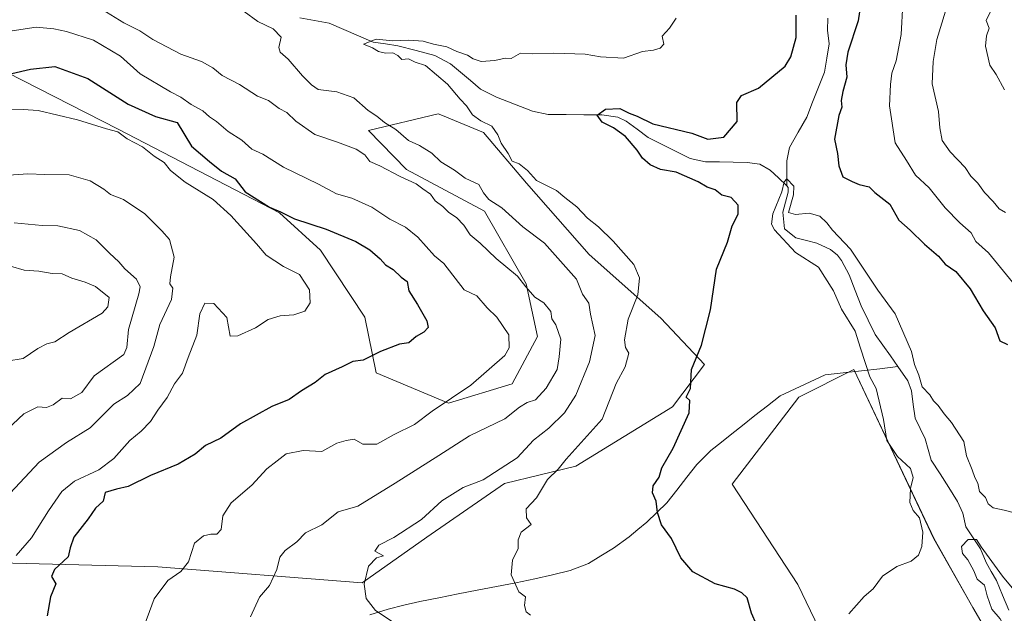
# Model space of a CAD drawing. Units: metres. Extents: x 597182 to 600626, y 4731429 to 4733791.
# Drawn here: x 599904 to 600154, y 4732034 to 4732185 of the extents above; entities that cross this region are included whole.
import ezdxf

# ---------------------------------------------------------------- set-up
doc = ezdxf.new("R2010")
doc.units = ezdxf.units.M
doc.header["$MEASUREMENT"] = 0
for name, color, linetype, lineweight in [('Arbolado forestal CxS', 92, 'Continuous', 0), ('Corriente natural lineal', 142, 'Continuous', 13), ('Cultivos herbáceos CxS', 92, 'Continuous', 0), ('Curva de nivel maestra', 36, 'Continuous', 30), ('Curva de nivel normal', 36, 'Continuous', 0)]:
    doc.layers.add(name, color=color, linetype=linetype, lineweight=lineweight)

# ---------------------------------------------------------------- blocks, each defined once
blk = doc.blocks.new('*U151')
at = {"layer": 'Cultivos herbáceos CxS', "color": 92, "linetype": 'Continuous', "lineweight": 0}
blk.add_polyline3d([(600158.6569, 4731929.4259, 589.4045), (600138.1299, 4731961.9319, 591.6856), (600123.2619, 4731997.1207, 593.2799), (600101.7985, 4732041.6685, 595.7372), (600085.1749, 4732067.1505, 597.8961), (600102.0685, 4732089.2981, 596.8321), (600116.0485, 4732096.2929, 596.0756), (600136.4355, 4732053.2869, 593.4102), (600146.3381, 4732035.8117, 592.5377), (600155.1157, 4732020.7847, 590.1951), (600150.4145, 4731997.3657, 590.3407), (600152.1617, 4731975.2307, 590.0702), (600161.4815, 4731957.7547, 589.8491)], dxfattribs=at)
blk = doc.blocks.new('*U154')
at = {"layer": 'Arbolado forestal CxS', "color": 92, "linetype": 'Continuous', "lineweight": 0}
for points in [[(599895.5541, 4732047.2671, 630.8563), (599939.1909, 4732046.1887, 620.0049), (599991.0719, 4732042.1033, 610.0038), (600007.5517, 4732053.7425, 607.8288), (600027.2943, 4732067.3703, 606.4739), (600045.4201, 4732071.7203, 603.3541), (600069.9805, 4732086.8067, 600.0644), (600078.1455, 4732097.5915, 599.2913), (600067.0391, 4732109.3777, 602.0159), (600048.8205, 4732125.5471, 607.627), (600032.9129, 4732143.6223, 606.7631), (600021.9759, 4732156.5063, 605.4674), (600013.5391, 4732159.9991, 606.2118), (600012.3423, 4732160.4943, 606.3163), (600010.4061, 4732161.2957, 606.4316), (599992.7003, 4732157.0389, 612.8357), (600002.4103, 4732147.0927, 614.8067), (600022.2031, 4732136.4889, 612.1687), (600032.8061, 4732118.1097, 615.2312), (600035.6335, 4732104.6785, 616.5293), (600029.2711, 4732092.6611, 616.0941), (600013.0125, 4732087.7131, 617.8786), (599994.6333, 4732095.4891, 623.0677), (599991.8061, 4732109.6273, 626.4088), (599980.4959, 4732126.5927, 628.5463), (599970.1329, 4732136.1099, 626.5285), (599929.0803, 4732157.3403, 630.2438), (599900.7295, 4732171.8679, 626.4308)], [(600155.1157, 4732020.7847, 590.1951), (600146.3381, 4732035.8117, 592.5377), (600136.4355, 4732053.2869, 593.4102), (600116.0485, 4732096.2929, 596.0756), (600102.0685, 4732089.2981, 596.8321), (600085.1749, 4732067.1505, 597.8961), (600101.7985, 4732041.6685, 595.7372), (600123.2619, 4731997.1207, 593.2799)]]:
    blk.add_polyline3d(points, dxfattribs=at)
blk = doc.blocks.new('*U176')
at = {"layer": 'Curva de nivel normal', "color": 36, "linetype": 'Continuous', "lineweight": 0}
blk.add_polyline3d([(599901.77, 4732122.52, 645), (599905.19, 4732121.53, 645), (599908.91, 4732121.32, 645), (599912.31, 4732120.71, 645), (599914.91, 4732120.59, 645), (599917.33, 4732119.54, 645), (599920.74, 4732118.49, 645), (599923.3, 4732117.35, 645), (599926.79, 4732114.56, 645), (599926.46, 4732112.21, 645), (599925.03, 4732110.64, 645), (599916.67, 4732105.73, 645), (599912.99, 4732103.3, 645), (599910.97, 4732102.8, 645), (599908.66, 4732101.62, 645), (599904.92, 4732099.11, 645), (599900.84, 4732098.42, 645)], dxfattribs=at)
blk = doc.blocks.new('*U179')
at = {"layer": 'Curva de nivel normal', "color": 36, "linetype": 'Continuous', "lineweight": 0}
for points in [[(600033.91, 4732033.91, 605), (600032.77, 4732034.77, 605), (600032.38, 4732036.38, 605), (600032.58, 4732038.55, 605), (600030.94, 4732039.8, 605), (600029.02, 4732044.15, 605), (600029.29, 4732047.9, 605), (600030.75, 4732050.83, 605), (600030.75, 4732053, 605), (600031.56, 4732055, 605), (600034.02, 4732056.91, 605), (600032.87, 4732058.64, 605), (600032.81, 4732060.91, 605), (600035.44, 4732063.67, 605), (600038.2, 4732068.33, 605), (600040.96, 4732071, 605), (600042.96, 4732073.55, 605), (600052.08, 4732083.72, 605), (600055.67, 4732092.75, 605), (600057.92, 4732097, 605), (600058.89, 4732100.47, 605), (600058.03, 4732101.87, 605), (600057.74, 4732103.8, 605), (600058.71, 4732109.12, 605), (600061.16, 4732115.29, 605), (600061.59, 4732119.59, 605), (600060.15, 4732122.98, 605), (600054.94, 4732128.94, 605), (600051.14, 4732132.51, 605), (600048.39, 4732134.72, 605), (600045.67, 4732137.67, 605), (600042.64, 4732139.98, 605), (600040.48, 4732141.81, 605), (600035.4, 4732144.35, 605), (600033.12, 4732146.86, 605), (600031.04, 4732148.53, 605), (600029.22, 4732149.24, 605), (600028.25, 4732151.15, 605), (600026.4, 4732153.79, 605), (600025.6, 4732155.93, 605), (600024.05, 4732158.12, 605), (600021.23, 4732159.46, 605), (600019.11, 4732161, 605), (600017.65, 4732163.27, 605), (600015.99, 4732164.99, 605), (600012.83, 4732168.83, 605), (600007.19, 4732173.52, 605), (600004.58, 4732174.35, 605), (600002.87, 4732175.22, 605), (600001.21, 4732175.07, 605), (600000.17, 4732176.11, 605), (599998.88, 4732176.77, 605), (599997.02, 4732176.67, 605), (599995.24, 4732177.1, 605), (599993.72, 4732178.04, 605), (599991.49, 4732179, 605), (599994.67, 4732180.25, 605), (599998.92, 4732179.78, 605), (600003, 4732180.02, 605), (600006.65, 4732179.75, 605), (600009.27, 4732178.99, 605), (600012.64, 4732178.27, 605), (600015.18, 4732177.08, 605), (600017.85, 4732176.18, 605), (600019.3, 4732175.2, 605), (600021.36, 4732174.58, 605), (600024.79, 4732174.78, 605), (600027.43, 4732175.37, 605), (600028.96, 4732175.3, 605), (600031.34, 4732176.68, 605), (600034.5, 4732176.47, 605), (600039.86, 4732176.66, 605), (600047.76, 4732176.42, 605), (600051.69, 4732175.76, 605), (600057.5, 4732175.41, 605), (600062.33, 4732177.07, 605), (600065.15, 4732177.41, 605), (600066.86, 4732177.98, 605), (600067.76, 4732178.96, 605), (600067.39, 4732180.99, 605), (600069.22, 4732183.06, 605), (600070.88, 4732185.54, 605)], [(600128.53, 4732189.19, 605), (600128.05, 4732181.38, 605), (600126.79, 4732174.76, 605), (600125.74, 4732171.63, 605), (600125.42, 4732168.69, 605), (600125.1, 4732163.33, 605), (600126.56, 4732153.89, 605), (600129.43, 4732149.43, 605), (600131.7, 4732145.7, 605), (600135.2, 4732142.46, 605), (600139.3, 4732137.42, 605), (600142.98, 4732133.6, 605), (600145.91, 4732131, 605), (600147.03, 4732128.79, 605), (600150.26, 4732125.92, 605), (600156.41, 4732118.53, 605)]]:
    blk.add_polyline3d(points, dxfattribs=at)
blk = doc.blocks.new('*U184')
at = {"layer": 'Curva de nivel normal', "color": 36, "linetype": 'Continuous', "lineweight": 0}
for points in [[(600154.36, 4732167.36, 615), (600152.22, 4732171.22, 615), (600150.62, 4732173.62, 615), (600149.55, 4732178.45, 615), (600149.79, 4732181.06, 615), (600150.48, 4732183.04, 615), (600149.66, 4732184.98, 615), (600150.93, 4732187.61, 615), (600152.26, 4732192.32, 615), (600152.5, 4732195.33, 615), (600153.31, 4732198.68, 615), (600153.56, 4732201.45, 615), (600155.47, 4732206.92, 615)], [(599925.01, 4732187.8, 615), (599930.58, 4732184.35, 615), (599934.6, 4732182.34, 615), (599937.88, 4732180.11, 615), (599945.06, 4732176.39, 615), (599950.26, 4732174.53, 615), (599953.16, 4732172.93, 615), (599955.54, 4732171, 615), (599959.96, 4732168.69, 615), (599964.51, 4732165.77, 615), (599967.28, 4732164.63, 615), (599969.98, 4732162.64, 615), (599971.96, 4732161.63, 615), (599974.28, 4732159.36, 615), (599979.11, 4732155.98, 615), (599984.86, 4732154.05, 615), (599989.59, 4732152.3, 615), (599991.77, 4732150.83, 615), (599993.02, 4732149.15, 615), (599995.64, 4732148.08, 615), (600000.74, 4732145.36, 615), (600004.82, 4732143.49, 615), (600006.55, 4732142.24, 615), (600008.51, 4732140.88, 615), (600009.67, 4732139.14, 615), (600011.62, 4732137.73, 615), (600013.16, 4732136.16, 615), (600015.11, 4732134.94, 615), (600016.98, 4732132.98, 615), (600018.54, 4732130.54, 615), (600021.09, 4732128.42, 615), (600025.15, 4732124.48, 615), (600030.61, 4732119.99, 615), (600032.74, 4732117.27, 615), (600033.91, 4732115.96, 615), (600035.01, 4732114.68, 615), (600037.3, 4732113.22, 615), (600039.07, 4732111.07, 615), (600039.28, 4732109.2, 615), (600040.32, 4732107.65, 615), (600041.64, 4732103.99, 615), (600041.19, 4732099.53, 615), (600040.7, 4732096.33, 615), (600037.89, 4732091.53, 615), (600035.12, 4732088.63, 615), (600033.02, 4732087.95, 615), (600031.07, 4732086.7, 615), (600027.41, 4732083.78, 615), (600018.38, 4732079.42, 615), (600010.61, 4732074.46, 615), (599999.47, 4732067.45, 615), (599990, 4732061.59, 615), (599985, 4732060.18, 615), (599980.85, 4732056.8, 615), (599976.73, 4732054.78, 615), (599974.52, 4732052.53, 615), (599971.52, 4732050.33, 615), (599970.2, 4732048.64, 615), (599969.42, 4732045.47, 615), (599967.58, 4732041.45, 615), (599965.05, 4732038.45, 615), (599962.72, 4732033.47, 615)]]:
    blk.add_polyline3d(points, dxfattribs=at)
blk = doc.blocks.new('*U187')
at = {"layer": 'Curva de nivel normal', "color": 36, "linetype": 'Continuous', "lineweight": 0}
for points in [[(600000.26, 4732031.27, 610), (599994.47, 4732035.05, 610), (599992.11, 4732038.11, 610), (599991.66, 4732041.75, 610), (599992.68, 4732046.34, 610), (599994.74, 4732048.42, 610), (599996.56, 4732048.98, 610), (599994.29, 4732050.12, 610), (599995.36, 4732051.64, 610), (599999.13, 4732053.66, 610), (600006.2, 4732058.2, 610), (600011.33, 4732062.96, 610), (600016.8, 4732066.3, 610), (600021.87, 4732068.31, 610), (600030.49, 4732073.82, 610), (600034.64, 4732078.33, 610), (600038.51, 4732081.43, 610), (600042.55, 4732085.32, 610), (600045.39, 4732089.82, 610), (600048.9, 4732098.25, 610), (600050.3, 4732104.95, 610), (600049.17, 4732110.35, 610), (600048.74, 4732113.12, 610), (600047.14, 4732115.47, 610), (600045.62, 4732119.28, 610), (600037.42, 4732128.42, 610), (600031.91, 4732132.58, 610), (600026.6, 4732137.34, 610), (600023.32, 4732139.48, 610), (600021.94, 4732141.16, 610), (600020.76, 4732143.3, 610), (600017.27, 4732144.93, 610), (600014.58, 4732146.98, 610), (600011.14, 4732149.04, 610), (600008.85, 4732151.24, 610), (600005.71, 4732153.21, 610), (600002.85, 4732154.52, 610), (599999.67, 4732157.24, 610), (599996.79, 4732159.08, 610), (599994.85, 4732160.66, 610), (599992.65, 4732162.08, 610), (599989, 4732165.35, 610), (599984.67, 4732166.87, 610), (599979.93, 4732167.48, 610), (599978.26, 4732168.65, 610), (599975.91, 4732170.91, 610), (599972.33, 4732175.16, 610), (599970.28, 4732176.93, 610), (599969.96, 4732178.11, 610), (599970.5, 4732180.76, 610), (599968.53, 4732182.84, 610), (599964.62, 4732184.73, 610), (599961.1, 4732187.22, 610)], [(600140.26, 4732190.46, 610), (600137.14, 4732180.12, 610), (600136.25, 4732174.6, 610), (600135.96, 4732168.85, 610), (600137.59, 4732161.83, 610), (600137.88, 4732157.69, 610), (600138.52, 4732154.52, 610), (600140.58, 4732151.58, 610), (600144.33, 4732147.66, 610), (600145.78, 4732145.44, 610), (600147.58, 4732143.62, 610), (600149.26, 4732141.27, 610), (600151.5, 4732138.99, 610), (600152.96, 4732137.15, 610), (600154.57, 4732136.23, 610)]]:
    blk.add_polyline3d(points, dxfattribs=at)
blk = doc.blocks.new('*U191')
at = {"layer": 'Curva de nivel normal', "color": 36, "linetype": 'Continuous', "lineweight": 0}
blk.add_polyline3d([(600156.52, 4732059.98, 595), (600154.25, 4732060.58, 595), (600151.46, 4732061.12, 595), (600150.19, 4732062.19, 595), (600149.53, 4732063.76, 595), (600147.99, 4732065.27, 595), (600147.54, 4732067.44, 595), (600146.85, 4732068.85, 595), (600146.16, 4732070.83, 595), (600144.72, 4732074.38, 595), (600144.04, 4732078.04, 595), (600140.86, 4732082.82, 595), (600139, 4732085.07, 595), (600137.5, 4732087.19, 595), (600136.33, 4732088.33, 595), (600135.41, 4732089.86, 595), (600133.43, 4732091.92, 595), (600132.57, 4732094.83, 595), (600131.5, 4732097.54, 595), (600130.69, 4732100.9, 595), (600126.59, 4732110.46, 595), (600122.15, 4732116.48, 595), (600115.22, 4732126.88, 595), (600110.68, 4732131.68, 595), (600109.24, 4732133.58, 595), (600107.4, 4732135.29, 595), (600104.74, 4732136.05, 595), (600101.2, 4732135.71, 595), (600099.44, 4732136.17, 595), (600100.69, 4732140.69, 595), (600100.85, 4732142.85, 595), (600099.05, 4732144.72, 595), (600098.33, 4732144, 595), (600097.79, 4732141.48, 595), (600095.46, 4732135.86, 595), (600095.14, 4732133.24, 595), (600095.86, 4732131.81, 595), (600101.28, 4732126.02, 595), (600107.06, 4732122.33, 595), (600110.92, 4732116.25, 595), (600112.94, 4732111.61, 595), (600116.38, 4732106.03, 595), (600117.72, 4732101.7, 595), (600120.15, 4732094.48, 595), (600121.73, 4732091.49, 595), (600123.58, 4732083.58, 595), (600124.42, 4732078.25, 595), (600127.18, 4732074.16, 595), (600130.49, 4732071.17, 595), (600131.14, 4732068.9, 595), (600130.48, 4732066.1, 595), (600130.26, 4732062.5, 595), (600131.18, 4732060.44, 595), (600132.79, 4732058.58, 595), (600133.56, 4732055, 595), (600133.36, 4732051.33, 595), (600132.48, 4732049.09, 595), (600130.6, 4732047.6, 595), (600127, 4732046.22, 595), (600123.33, 4732043.76, 595), (600121, 4732040.59, 595), (600118.67, 4732038.62, 595), (600114.83, 4732034.24, 595)], dxfattribs=at)
blk = doc.blocks.new('*U196')
at = {"layer": 'Curva de nivel normal', "color": 36, "linetype": 'Continuous', "lineweight": 0}
blk.add_polyline3d([(599902.67, 4732133.53, 640), (599909.79, 4732132.92, 640), (599913.81, 4732132.81, 640), (599919.24, 4732131.58, 640), (599923.53, 4732129.28, 640), (599926.87, 4732125.88, 640), (599929.27, 4732123.69, 640), (599930.77, 4732121.89, 640), (599933.76, 4732119.24, 640), (599934.66, 4732117.34, 640), (599934.38, 4732115.52, 640), (599931.73, 4732106.46, 640), (599931.3, 4732101.92, 640), (599930.58, 4732100.15, 640), (599923, 4732094.7, 640), (599919.86, 4732090.48, 640), (599917.01, 4732088.86, 640), (599914.86, 4732089, 640), (599912.6, 4732087.34, 640), (599910.9, 4732086.65, 640), (599908.67, 4732086.78, 640), (599905.12, 4732085.08, 640), (599900.87, 4732081.1, 640)], dxfattribs=at)
blk = doc.blocks.new('*U200')
at = {"layer": 'Curva de nivel normal', "color": 36, "linetype": 'Continuous', "lineweight": 0}
blk.add_polyline3d([(599895.5, 4732181.34, 620), (599908.22, 4732183.28, 620), (599912.73, 4732182.82, 620), (599915.93, 4732182.14, 620), (599922.85, 4732179.98, 620), (599929.7, 4732175.92, 620), (599934.72, 4732171.41, 620), (599942.36, 4732166.84, 620), (599945, 4732165.5, 620), (599947.65, 4732163.62, 620), (599950.63, 4732161.99, 620), (599952.32, 4732160.49, 620), (599954.07, 4732159.32, 620), (599957.09, 4732156.77, 620), (599960.49, 4732154.56, 620), (599963.04, 4732152.28, 620), (599965.84, 4732150.99, 620), (599971.11, 4732147.72, 620), (599979.99, 4732143.42, 620), (599984.63, 4732140.9, 620), (599988.51, 4732139.84, 620), (599993.56, 4732137.56, 620), (599998.18, 4732134.51, 620), (600002.14, 4732132.47, 620), (600005.28, 4732129.94, 620), (600009.5, 4732125.16, 620), (600011.87, 4732123.2, 620), (600017, 4732116.53, 620), (600020.22, 4732115.01, 620), (600022.87, 4732111.96, 620), (600025.34, 4732109.64, 620), (600028.39, 4732105.15, 620), (600028.51, 4732101.78, 620), (600027.35, 4732099.82, 620), (600018.72, 4732092.33, 620), (600008.89, 4732085.73, 620), (600004.39, 4732082.32, 620), (599999.28, 4732079.78, 620), (599994.8, 4732077.29, 620), (599991.3, 4732077.3, 620), (599989.09, 4732078.6, 620), (599987.02, 4732078.25, 620), (599984.67, 4732077.55, 620), (599980.86, 4732075.45, 620), (599976.15, 4732075.72, 620), (599971.77, 4732074.86, 620), (599969.47, 4732073.1, 620), (599966.88, 4732071.05, 620), (599963.07, 4732066.93, 620), (599957.85, 4732062.4, 620), (599955.74, 4732059.15, 620), (599955.31, 4732055.62, 620), (599954.19, 4732054.43, 620), (599952.63, 4732054.49, 620), (599950.82, 4732054.06, 620), (599948.54, 4732052.14, 620), (599946.95, 4732047.46, 620), (599945.03, 4732044.95, 620), (599941.74, 4732042.67, 620), (599938.28, 4732038, 620), (599935.04, 4732029.33, 620)], dxfattribs=at)
blk = doc.blocks.new('*U202')
at = {"layer": 'Curva de nivel normal', "color": 36, "linetype": 'Continuous', "lineweight": 0}
blk.add_polyline3d([(600156.7, 4732040.35, 590), (600153.87, 4732043.79, 590), (600148.42, 4732051.21, 590), (600147.24, 4732053.1, 590), (600145.09, 4732053.11, 590), (600143.41, 4732051.34, 590), (600143.65, 4732049.59, 590), (600145.04, 4732047.97, 590), (600146.53, 4732045.19, 590), (600147.42, 4732043.01, 590), (600149.31, 4732041.48, 590), (600149.99, 4732038.78, 590), (600151.17, 4732035.37, 590), (600153.29, 4732032.96, 590), (600155.19, 4732029.19, 590)], dxfattribs=at)
blk = doc.blocks.new('*U203')
at = {"layer": 'Curva de nivel normal', "color": 36, "linetype": 'Continuous', "lineweight": 0}
blk.add_polyline3d([(599900.01, 4732145.56, 635), (599906.16, 4732146.01, 635), (599910.45, 4732145.86, 635), (599916.66, 4732145.79, 635), (599922.01, 4732144.21, 635), (599925.46, 4732142.13, 635), (599927.14, 4732140.8, 635), (599930.46, 4732139.46, 635), (599935.85, 4732135.85, 635), (599940.19, 4732131.53, 635), (599942.16, 4732129.34, 635), (599943.31, 4732124.84, 635), (599942.36, 4732119.84, 635), (599942.23, 4732118.06, 635), (599943.03, 4732116.95, 635), (599942.67, 4732114.07, 635), (599939.68, 4732107.75, 635), (599938.13, 4732102.17, 635), (599934.69, 4732092.74, 635), (599931.51, 4732089.67, 635), (599928, 4732087.5, 635), (599921.99, 4732081.48, 635), (599916, 4732077.78, 635), (599909, 4732072.79, 635), (599901.67, 4732064.85, 635)], dxfattribs=at)
blk = doc.blocks.new('*U207')
at = {"layer": 'Curva de nivel normal', "color": 36, "linetype": 'Continuous', "lineweight": 0}
blk.add_polyline3d([(599903.21, 4732049.03, 630), (599907.06, 4732053.5, 630), (599911.36, 4732060.42, 630), (599914.76, 4732065.31, 630), (599918.02, 4732067.94, 630), (599924.21, 4732070.79, 630), (599928.04, 4732073.67, 630), (599932.04, 4732078.24, 630), (599934.98, 4732080.63, 630), (599937.34, 4732083.07, 630), (599939.21, 4732085.97, 630), (599941.53, 4732089.16, 630), (599943.38, 4732092.67, 630), (599945.45, 4732095.33, 630), (599946.86, 4732099.33, 630), (599949.09, 4732105, 630), (599949.86, 4732110.41, 630), (599951.1, 4732113.12, 630), (599953.45, 4732113.06, 630), (599956.74, 4732109.54, 630), (599957.6, 4732104.8, 630), (599959.5, 4732104.86, 630), (599963.97, 4732106.93, 630), (599967.22, 4732108.98, 630), (599970.29, 4732109.96, 630), (599973.78, 4732110.15, 630), (599976.52, 4732111.16, 630), (599977.89, 4732113.2, 630), (599977.69, 4732116.51, 630), (599975.15, 4732120.48, 630), (599971.12, 4732122.46, 630), (599966.71, 4732125.35, 630), (599964.24, 4732128.24, 630), (599957.71, 4732135.47, 630), (599953.28, 4732139.53, 630), (599946.09, 4732143.88, 630), (599942.38, 4732146.9, 630), (599940.76, 4732148.92, 630), (599938.28, 4732150.52, 630), (599935.28, 4732152.86, 630), (599931.43, 4732154.94, 630), (599929, 4732156.67, 630), (599926.11, 4732157.46, 630), (599918.79, 4732159.74, 630), (599908.78, 4732162.09, 630), (599904.94, 4732162.34, 630), (599900.86, 4732162.3, 630)], dxfattribs=at)
blk = doc.blocks.new('*U214')
at = {"layer": 'Curva de nivel maestra', "color": 36, "linetype": 'Continuous', "lineweight": 30}
for points in [[(600091.36, 4732031.51, 600), (600090.03, 4732034.36, 600), (600088.97, 4732038.3, 600), (600087.59, 4732039.59, 600), (600085.75, 4732040.48, 600), (600080.83, 4732041.86, 600), (600075.15, 4732044.9, 600), (600072.06, 4732048.48, 600), (600069.73, 4732053.39, 600), (600067.16, 4732056.82, 600), (600066.16, 4732059.97, 600), (600065.87, 4732062.84, 600), (600064.89, 4732064.94, 600), (600065.03, 4732066.75, 600), (600066.57, 4732068.94, 600), (600067.3, 4732071.33, 600), (600070.12, 4732076.33, 600), (600074.2, 4732085.27, 600), (600074.42, 4732088.41, 600), (600073.48, 4732089.27, 600), (600074.54, 4732091.49, 600), (600074.81, 4732096.28, 600), (600077.39, 4732102.49, 600), (600078.43, 4732106.78, 600), (600079.6, 4732111.45, 600), (600081.18, 4732121.78, 600), (600083.93, 4732128.67, 600), (600085.11, 4732132.81, 600), (600086.63, 4732135.74, 600), (600086.67, 4732138.05, 600), (600084.88, 4732140.02, 600), (600082.51, 4732140.61, 600), (600080.79, 4732141.91, 600), (600078.76, 4732142.62, 600), (600076.5, 4732143.96, 600), (600070.88, 4732146.4, 600), (600066.96, 4732147.09, 600), (600064.32, 4732148.32, 600), (600062.34, 4732150, 600), (600061.02, 4732152.02, 600), (600058.01, 4732155.49, 600), (600054.95, 4732157.73, 600), (600052.08, 4732159.15, 600), (600050.85, 4732160.94, 600), (600052.97, 4732162.45, 600), (600056.61, 4732162.64, 600), (600059, 4732161.45, 600), (600061, 4732160.63, 600), (600065, 4732158.74, 600), (600074.92, 4732156.33, 600), (600079, 4732154.8, 600), (600082.99, 4732155.36, 600), (600086.44, 4732159.28, 600), (600086.36, 4732164.14, 600), (600087.5, 4732165.91, 600), (600091.81, 4732167.81, 600), (600098.61, 4732173.33, 600), (600100.09, 4732175.75, 600), (600101.42, 4732180.67, 600), (600101.42, 4732186.33, 600)], [(600119.06, 4732197.43, 600), (600117.19, 4732184.87, 600), (600114.56, 4732176.89, 600), (600114.03, 4732173.69, 600), (600114.3, 4732170.57, 600), (600113.23, 4732166.95, 600), (600112.81, 4732164.68, 600), (600113.05, 4732162.94, 600), (600112.26, 4732160.8, 600), (600111.15, 4732154.8, 600), (600111.92, 4732151.18, 600), (600112.24, 4732148.05, 600), (600113.29, 4732145.29, 600), (600115.68, 4732144.05, 600), (600117.4, 4732143.3, 600), (600119.95, 4732142.74, 600), (600121.4, 4732141.3, 600), (600125.17, 4732138.3, 600), (600127.54, 4732134.21, 600), (600130.36, 4732131.69, 600), (600134.02, 4732128.14, 600), (600137.62, 4732125.13, 600), (600139.26, 4732123.05, 600), (600142.02, 4732121.23, 600), (600145.59, 4732116.77, 600), (600148.89, 4732111.17, 600), (600151.98, 4732106.93, 600), (600153.19, 4732103.59, 600), (600155.1, 4732102.69, 600)]]:
    blk.add_polyline3d(points, dxfattribs=at)
blk = doc.blocks.new('*U219')
at = {"layer": 'Curva de nivel maestra', "color": 36, "linetype": 'Continuous', "lineweight": 30}
blk.add_polyline3d([(599902.09, 4732171.54, 625), (599906.82, 4732172.57, 625), (599913, 4732173.3, 625), (599921.43, 4732170.23, 625), (599931.64, 4732163.74, 625), (599938.58, 4732160.58, 625), (599944.07, 4732159.04, 625), (599947.76, 4732153.02, 625), (599952.35, 4732149.13, 625), (599955.36, 4732146.72, 625), (599958.8, 4732144.73, 625), (599961.4, 4732141.46, 625), (599967.52, 4732137.58, 625), (599970.35, 4732136.35, 625), (599973.88, 4732134.55, 625), (599981.94, 4732131.94, 625), (599989.52, 4732128.86, 625), (599993.04, 4732126.7, 625), (599995.71, 4732124.38, 625), (599997.04, 4732122.87, 625), (599998.96, 4732121.67, 625), (600001, 4732119.75, 625), (600002.57, 4732118.63, 625), (600002.97, 4732116.3, 625), (600005.18, 4732112.84, 625), (600007.51, 4732108.67, 625), (600007.85, 4732106.94, 625), (600006.8, 4732105.79, 625), (600004.85, 4732104.71, 625), (600003.01, 4732103.08, 625), (600000.6, 4732102.77, 625), (599995.74, 4732100.88, 625), (599991.38, 4732098.65, 625), (599988.75, 4732098.33, 625), (599986, 4732096.96, 625), (599981.7, 4732095, 625), (599979.15, 4732093, 625), (599975.69, 4732090.91, 625), (599972.52, 4732088.65, 625), (599968.15, 4732086.91, 625), (599960.23, 4732082.54, 625), (599955.23, 4732078.88, 625), (599951.33, 4732076.99, 625), (599948.67, 4732074.77, 625), (599944.33, 4732072.24, 625), (599937.33, 4732069.37, 625), (599931.67, 4732066.57, 625), (599928.65, 4732065.9, 625), (599925.78, 4732065.02, 625), (599925.3, 4732062.86, 625), (599923.32, 4732061.09, 625), (599921.48, 4732058.36, 625), (599917.81, 4732053.67, 625), (599916.87, 4732051, 625), (599916.38, 4732048.67, 625), (599912.92, 4732045.46, 625), (599912.19, 4732043.67, 625), (599913.29, 4732041.86, 625), (599911.94, 4732038.54, 625), (599911.03, 4732033.75, 625)], dxfattribs=at)

msp = doc.modelspace()

# ---------------------------------------------------------------- linework, layer by layer
at = {"layer": 'Arbolado forestal CxS', "color": 92, "linetype": 'Continuous', "lineweight": 0}
for points in [[(599900.73, 4732171.87, 626.43), (599929.08, 4732157.34, 630.24), (599970.13, 4732136.11, 626.53), (599980.5, 4732126.59, 628.55), (599991.81, 4732109.63, 626.41), (599994.63, 4732095.49, 623.07), (600013.01, 4732087.71, 617.88), (600029.27, 4732092.66, 616.09), (600035.63, 4732104.68, 616.53), (600032.81, 4732118.11, 615.23), (600022.2, 4732136.49, 612.17), (600002.41, 4732147.09, 614.81), (599992.7, 4732157.04, 612.84), (600010.41, 4732161.3, 606.43), (600012.34, 4732160.49, 606.32), (600013.54, 4732160, 606.21), (600021.98, 4732156.51, 605.47), (600032.91, 4732143.62, 606.76), (600048.82, 4732125.55, 607.63), (600067.04, 4732109.38, 602.02), (600078.15, 4732097.59, 599.29), (600069.98, 4732086.81, 600.06), (600045.42, 4732071.72, 603.35), (600027.29, 4732067.37, 606.47), (600007.55, 4732053.74, 607.83), (599991.07, 4732042.1, 610), (599939.19, 4732046.19, 620), (599895.55, 4732047.27, 630.86)], [(599900.73, 4732171.87, 626.43), (599929.08, 4732157.34, 630.24), (599970.13, 4732136.11, 626.53), (599980.5, 4732126.59, 628.55), (599991.81, 4732109.63, 626.41), (599994.63, 4732095.49, 623.07), (600013.01, 4732087.71, 617.88), (600029.27, 4732092.66, 616.09), (600035.63, 4732104.68, 616.53), (600032.81, 4732118.11, 615.23), (600022.2, 4732136.49, 612.17), (600002.41, 4732147.09, 614.81), (599992.7, 4732157.04, 612.84), (600010.41, 4732161.3, 606.43), (600012.34, 4732160.49, 606.32), (600013.54, 4732160, 606.21), (600021.98, 4732156.51, 605.47), (600032.91, 4732143.62, 606.76), (600048.82, 4732125.55, 607.63), (600067.04, 4732109.38, 602.02), (600078.15, 4732097.59, 599.29), (600069.98, 4732086.81, 600.06), (600045.42, 4732071.72, 603.35), (600027.29, 4732067.37, 606.47), (600007.55, 4732053.74, 607.83), (599991.07, 4732042.1, 610), (599939.19, 4732046.19, 620), (599895.55, 4732047.27, 630.86)], [(599900.73, 4732171.87, 626.43), (599929.08, 4732157.34, 630.24), (599970.13, 4732136.11, 626.53), (599980.5, 4732126.59, 628.55), (599991.81, 4732109.63, 626.41), (599994.63, 4732095.49, 623.07), (600013.01, 4732087.71, 617.88), (600029.27, 4732092.66, 616.09), (600035.63, 4732104.68, 616.53), (600032.81, 4732118.11, 615.23), (600022.2, 4732136.49, 612.17), (600002.41, 4732147.09, 614.81), (599992.7, 4732157.04, 612.84), (600010.41, 4732161.3, 606.43), (600012.34, 4732160.49, 606.32), (600013.54, 4732160, 606.21), (600021.98, 4732156.51, 605.47), (600032.91, 4732143.62, 606.76), (600048.82, 4732125.55, 607.63), (600067.04, 4732109.38, 602.02), (600078.15, 4732097.59, 599.29), (600069.98, 4732086.81, 600.06), (600045.42, 4732071.72, 603.35), (600027.29, 4732067.37, 606.47), (600007.55, 4732053.74, 607.83), (599991.07, 4732042.1, 610), (599939.19, 4732046.19, 620), (599895.55, 4732047.27, 630.86)], [(600158.66, 4731929.43, 589.4), (600138.13, 4731961.93, 591.69), (600123.26, 4731997.12, 593.28), (600101.8, 4732041.67, 595.74), (600085.17, 4732067.15, 597.9), (600102.07, 4732089.3, 596.83), (600116.05, 4732096.29, 596.08), (600136.44, 4732053.29, 593.41), (600146.34, 4732035.81, 592.54), (600155.12, 4732020.78, 590.2), (600150.41, 4731997.37, 590.34), (600152.16, 4731975.23, 590.07), (600161.48, 4731957.75, 589.85)]]:
    msp.add_polyline3d(points, dxfattribs=at)
at = {"layer": 'Corriente natural lineal', "color": 142, "linetype": 'Continuous', "lineweight": 13}
for points in [[(599975.27, 4732185.67, 607.19), (599978.99, 4732184.99, 606.85), (599982.71, 4732184.31, 606.61), (599986.43, 4732182.7, 606.37), (599990.15, 4732181.1, 606.3), (599993.87, 4732179.5, 605.48), (599997.01, 4732179.02, 604.9), (600000.15, 4732178.55, 604.7), (600004.86, 4732177.32, 604.51), (600009.57, 4732176.09, 604.42), (600013.53, 4732173.99, 603.44), (600016.09, 4732171.84, 603.05), (600018.66, 4732169.69, 602.96), (600021.22, 4732167.54, 602.57), (600025.21, 4732165.52, 602.18), (600029.82, 4732163.71, 601.45), (600034.43, 4732161.9, 601.54), (600038.37, 4732161.1, 601.28), (600042.92, 4732161.07, 600.89), (600047.46, 4732161.04, 600.73), (600052, 4732161.01, 600.43), (600056.1, 4732160.45, 599.86), (600058.22, 4732159.39, 599.49), (600061, 4732157.33, 599.05), (600063.77, 4732155.26, 598.85), (600067.33, 4732153.47, 597.85), (600070.88, 4732151.68, 598.37), (600074.43, 4732149.9, 598.19), (600078.37, 4732149.08, 597.45), (600081.9, 4732149.03, 596.56), (600085.43, 4732148.98, 596.43), (600088.97, 4732148.92, 595.92), (600092.18, 4732148.47, 595.29), (600094.81, 4732146.99, 595.32), (600096.91, 4732144.99, 595.11), (600099, 4732143, 595.11)], [(600109.49, 4732185.54, 597.66), (600109.34, 4732182.51, 597.57), (600109.78, 4732179.01, 597.58), (600109.18, 4732175.44, 597.38), (600108.59, 4732171.86, 597.2), (600107.09, 4732168.05, 596.63), (600105.59, 4732164.25, 596.55), (600104.09, 4732160.44, 596.58), (600101.91, 4732156.57, 596.14), (600099.74, 4732152.7, 595.87), (600099.07, 4732149.34, 595.65), (600099.03, 4732146.17, 595.37), (600099, 4732143, 595.11)], [(600099, 4732143, 595.11), (600099.36, 4732142.55, 595.12), (600099.38, 4732141.35, 595.11), (600098.7, 4732138.8, 595.07), (600098.02, 4732136.25, 594.96), (600098.45, 4732132.06, 594.88), (600101.3, 4732129.77, 594.46), (600104, 4732129.08, 593.85), (600106.7, 4732128.4, 593.28), (600110.15, 4732126.76, 593.64), (600111.92, 4732125.35, 593.41), (600112.94, 4732123.96, 593.43), (600114.91, 4732120.34, 593.11), (600116.41, 4732116.4, 592.26), (600117.92, 4732112.45, 592.63), (600119.71, 4732108.83, 592.43), (600121.5, 4732105.21, 592.42), (600123.43, 4732102.49, 592.65), (600125.36, 4732099.76, 592.05), (600127.28, 4732097.04, 592.33)], [(599993.04, 4732033.97, 610.3), (599997.74, 4732035.43, 609.41), (600001.74, 4732036.41, 608.51), (600005.73, 4732037.38, 607.82), (600010.61, 4732038.33, 607.22), (600015.49, 4732039.28, 606.98), (600020.37, 4732040.24, 606.24), (600025.25, 4732041.19, 605.61), (600030.13, 4732042.14, 604.95), (600035.01, 4732043.09, 604.24), (600039.49, 4732044.16, 603.69), (600043.96, 4732045.23, 602.98), (600048.61, 4732047.03, 602.27), (600051.78, 4732048.95, 601.82), (600054.95, 4732050.87, 601.47), (600058.93, 4732053.82, 601.09), (600061.19, 4732055.69, 600.92), (600063.44, 4732057.55, 600.55), (600066, 4732059.99, 599.99), (600068.56, 4732062.43, 599.68), (600071.09, 4732065.68, 599.45), (600073.63, 4732068.94, 599.32), (600076.16, 4732072.19, 599.14), (600077.94, 4732073.96, 599.03), (600079.71, 4732075.72, 598.91), (600082.39, 4732077.83, 598.69), (600085.07, 4732079.95, 598.68), (600087.75, 4732082.06, 598.52), (600090.94, 4732084.58, 598.19), (600094.12, 4732087.11, 597.75), (600097.31, 4732089.63, 597.45), (600101.12, 4732091.39, 597.29), (600104.93, 4732093.16, 597.16), (600108.74, 4732094.92, 597.04), (600113.38, 4732095.45, 596.94), (600118.01, 4732095.98, 595.94), (600122.65, 4732096.51, 593.42), (600127.28, 4732097.04, 592.33)], [(600127.28, 4732097.04, 592.33), (600129.82, 4732093.45, 593.64), (600130.7, 4732090.87, 592.92), (600131.16, 4732087.4, 591.86), (600131.62, 4732083.92, 591.44), (600132.91, 4732081.29, 591.53), (600134.19, 4732078.66, 591.23), (600134.97, 4732075.98, 591.01), (600135.75, 4732073.3, 590.7), (600137.97, 4732069.8, 591.14), (600140.19, 4732066.3, 590.92), (600142.41, 4732062.79, 590.66), (600143.73, 4732059.76, 591.02), (600144.53, 4732056.34, 590.66), (600146.4, 4732053.53, 589.83), (600148.27, 4732050.72, 590.19), (600149.68, 4732047.3, 590), (600150.99, 4732045.01, 589.62), (600152.31, 4732042.72, 589.51), (600153.87, 4732038.95, 589.62), (600155.43, 4732035.18, 589.57)]]:
    msp.add_polyline3d(points, dxfattribs=at)
at = {"layer": 'Cultivos herbáceos CxS', "color": 92, "linetype": 'Continuous', "lineweight": 0}
msp.add_polyline3d([(600158.66, 4731929.43, 589.4), (600138.13, 4731961.93, 591.69), (600123.26, 4731997.12, 593.28), (600101.8, 4732041.67, 595.74), (600085.17, 4732067.15, 597.9), (600102.07, 4732089.3, 596.83), (600116.05, 4732096.29, 596.08), (600136.44, 4732053.29, 593.41), (600146.34, 4732035.81, 592.54), (600155.12, 4732020.78, 590.2), (600150.41, 4731997.37, 590.34), (600152.16, 4731975.23, 590.07), (600161.48, 4731957.75, 589.85)], dxfattribs=at)

# ---------------------------------------------------------------- block references
at = {"layer": 'Arbolado forestal CxS', "color": 92, "linetype": 'Continuous', "lineweight": 0}
msp.add_blockref('*U154', (0, 0), dxfattribs=at)
at = {"layer": 'Cultivos herbáceos CxS', "color": 92, "linetype": 'Continuous', "lineweight": 0}
msp.add_blockref('*U151', (0, 0), dxfattribs=at)
at = {"layer": 'Curva de nivel maestra', "color": 36, "linetype": 'Continuous', "lineweight": 30}
for name in ['*U214', '*U219']:
    msp.add_blockref(name, (0, 0), dxfattribs=at)
at = {"layer": 'Curva de nivel normal', "color": 36, "linetype": 'Continuous', "lineweight": 0}
for name in ['*U179', '*U184', '*U203', '*U196', '*U176', '*U202', '*U191', '*U207', '*U200', '*U187']:
    msp.add_blockref(name, (0, 0), dxfattribs=at)

doc.saveas('drawing.dxf')
